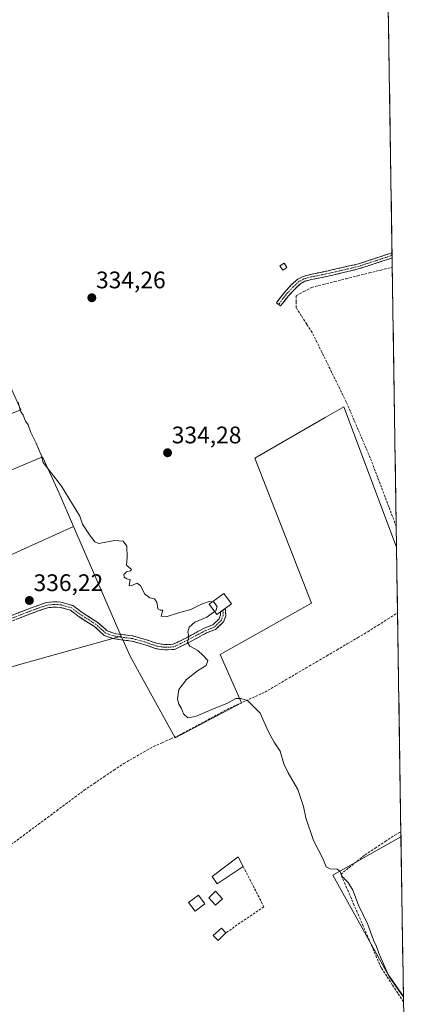
# Model space of a CAD drawing. Units: metres. Extents: x 605213 to 608698, y 4650567 to 4652932.
# Drawn here: x 608516 to 608678, y 4651974 to 4652386 of the extents above; entities that cross this region are included whole.
import ezdxf
from ezdxf.enums import TextEntityAlignment as Align

# ---------------------------------------------------------------- set-up
doc = ezdxf.new("R2010")
doc.units = ezdxf.units.M
doc.header["$MEASUREMENT"] = 0
doc.linetypes.add('TRAZO_Y_PUNTO', pattern=[1, 0.5, -0.25, 0, -0.25])
doc.linetypes.add('TRAZOSX2', pattern=[1.5, 1, -0.5])
for name, color, linetype, lineweight in [('Camino', 19, 'TRAZOSX2', 0), ('Camino Cxs', 19, 'Continuous', 0), ('Camino eje', 19, 'TRAZO_Y_PUNTO', 0), ('Carátula', 7, 'Continuous', 5), ('Corriente artificial lineal', 5, 'TRAZOSX2', 13), ('Cultivos herbáceos CxS', 92, 'Continuous', 0), ('Cultivos leñosos CxS', 92, 'Continuous', 0), ('Curva de nivel normal', 36, 'Continuous', 0), ('Edificación ligera', 1, 'Continuous', 0), ('Edificación ligera Cxs', 1, 'Continuous', 0), ('Municipio CxS', 142, 'Continuous', 0), ('Muro lineal', 1, 'TRAZOSX2', 13), ('Punto de cota en terreno', 7, 'Continuous', 0), ('Rótulo de punto de cota en terreno', 19, 'Continuous', 0)]:
    doc.layers.add(name, color=color, linetype=linetype, lineweight=lineweight)
doc.styles.add('Arial', font='txt', dxfattribs={"height": 0.2})

# ---------------------------------------------------------------- blocks, each defined once
blk = doc.blocks.new('*U171')
at = {"layer": 'Cultivos herbáceos CxS', "color": 92, "linetype": 'Continuous', "lineweight": 0}
blk.add_polyline3d([(608442.6943, 4652130.2791, 337.3989), (608538.9457, 4652173.7903, 335.7975), (608558.8987, 4652128.0007, 335.854), (608515.8321, 4652115.9115, 336.5243)], dxfattribs=at)
blk = doc.blocks.new('*U172')
at = {"layer": 'Cultivos herbáceos CxS', "color": 92, "linetype": 'Continuous', "lineweight": 0}
for points in [[(608438.66, 4652191.48, 337.23), (608516.89, 4652222.64, 334.94), (608502.74, 4652253.57, 335.25)], [(608667.6, 4652590.11, 333.82), (608674.11, 4652165.19, 334.56), (608651.98, 4652223.81, 333.89), (608644.18, 4652219.32, 334.15), (608614.86, 4652202.44, 334.3), (608638.48, 4652141.69, 334.58), (608600.23, 4652120.32, 334.89), (608609.23, 4652100.07, 335.21), (608581.42, 4652085.5, 335.54), (608581.42, 4652085.5, 335.54), (608569.57, 4652106.9, 336.03), (608562.59, 4652119.52, 335.99), (608558.9, 4652128, 335.85), (608538.95, 4652173.79, 335.8), (608532.84, 4652187.81, 335.79), (608525.92, 4652202.93, 334.61), (608440.8, 4652167.04, 337.28)]]:
    blk.add_polyline3d(points, dxfattribs=at)
blk.add_polyline3d([(608676.99, 4651977.01, 334.92), (608671.1, 4651985.33, 334.95), (608647.48, 4652028.07, 335.57), (608675.96, 4652044.05, 334.35), (608676.99, 4651977.01, 334.92)], close=True, dxfattribs=at)
blk = doc.blocks.new('*U181')
at = {"layer": 'Cultivos leñosos CxS', "color": 92, "linetype": 'Continuous', "lineweight": 0}
for points in [[(608558.9, 4652128, 335.85), (608562.59, 4652119.52, 335.99), (608569.57, 4652106.9, 336.03), (608581.42, 4652085.5, 335.54), (608609.23, 4652100.07, 335.21), (608600.23, 4652120.32, 334.89), (608638.48, 4652141.69, 334.58), (608614.86, 4652202.44, 334.3), (608644.18, 4652219.32, 334.15), (608651.98, 4652223.81, 333.89), (608674.11, 4652165.19, 334.56)], [(608675.96, 4652044.05, 334.35), (608647.48, 4652028.07, 335.57), (608671.1, 4651985.33, 334.95), (608676.99, 4651977.01, 334.92)]]:
    blk.add_polyline3d(points, dxfattribs=at)
blk = doc.blocks.new('*U199')
at = {"layer": 'Cultivos herbáceos CxS', "color": 92, "linetype": 'Continuous', "lineweight": 0}
for points in [[(608558.9, 4652128, 335.85), (608562.59, 4652119.52, 335.99), (608569.57, 4652106.9, 336.03), (608581.42, 4652085.5, 335.54), (608609.23, 4652100.07, 335.21), (608600.23, 4652120.32, 334.89), (608638.48, 4652141.69, 334.58), (608614.86, 4652202.44, 334.3), (608644.18, 4652219.32, 334.15), (608651.98, 4652223.81, 333.89), (608674.11, 4652165.19, 334.56)], [(608675.96, 4652044.05, 334.35), (608647.48, 4652028.07, 335.57), (608671.1, 4651985.33, 334.95), (608676.99, 4651977.01, 334.92)]]:
    blk.add_polyline3d(points, dxfattribs=at)
blk = doc.blocks.new('5PATER')
at = {"layer": 'Carátula', "linetype": 'Continuous', "lineweight": 5}
h = blk.add_hatch(color=250, dxfattribs=at)
edge = h.paths.add_edge_path()
edge.add_ellipse((0, 0.01), major_axis=(-1.33, -1.34), ratio=0.999422, start_angle=0, end_angle=360)

msp = doc.modelspace()

# ---------------------------------------------------------------- linework, layer by layer
at = {"layer": 'Camino', "color": 19, "linetype": 'TRAZOSX2', "lineweight": 0}
for points in [[(608624.73, 4652266.72), (608623.85, 4652267.39), (608627.06, 4652271.56), (608630.06, 4652274.81), (608632.74, 4652277.24), (608634.96, 4652278.39), (608638.05, 4652279.23), (608641.65, 4652279.95), (608646.99, 4652281.08), (608658.12, 4652283.61), (608672.22, 4652288.26)], [(608672.22, 4652288.26), (608672.24, 4652287.19)], [(608672.25, 4652286.12), (608658.67, 4652281.65), (608647.44, 4652278.92), (608642.09, 4652277.79), (608638.55, 4652277.08), (608635.76, 4652276.33), (608634.01, 4652275.42), (608631.61, 4652273.24), (608628.74, 4652270.14), (608625.6, 4652266.05), (608624.73, 4652266.72)], [(608672.24, 4652287.19), (608672.25, 4652286.12)], [(608505.9, 4652133.84), (608521.98, 4652140.04), (608527.52, 4652142), (608531.07, 4652142.34), (608533.65, 4652142.17), (608538.57, 4652140.81), (608542.51, 4652137.85), (608549.06, 4652133.7), (608552.93, 4652130.14), (608556.57, 4652128.98), (608563.69, 4652128.03), (608569.04, 4652126.57), (608574.05, 4652124.85), (608577.18, 4652124.4), (608580.65, 4652124.54), (608586.15, 4652127.29), (608593.65, 4652131.28), (608597.16, 4652132.66), (608599.84, 4652135.19), (608600.46, 4652136.8), (608600.38, 4652137.92), (608600.37, 4652138.05)], [(608602.39, 4652139.53), (608602.58, 4652138.14), (608602.69, 4652136.46), (608601.72, 4652133.94), (608598.36, 4652130.76), (608594.57, 4652129.28), (608587.15, 4652125.33), (608581.22, 4652122.37), (608577.07, 4652122.19), (608573.53, 4652122.7), (608568.39, 4652124.47), (608563.25, 4652125.87), (608556.09, 4652126.82), (608551.79, 4652128.2), (608547.72, 4652131.95), (608541.26, 4652136.04), (608537.58, 4652138.8), (608533.28, 4652139.99), (608531.1, 4652140.13), (608527.99, 4652139.84), (608522.74, 4652137.98), (608506.75, 4652131.81)], [(608601.38, 4652138.79), (608601.95, 4652139.21), (608602.39, 4652139.53)], [(608600.37, 4652138.05), (608601.38, 4652138.79)]]:
    msp.add_lwpolyline(points, dxfattribs=at)
at = {"layer": 'Camino Cxs', "color": 19, "linetype": 'Continuous', "lineweight": 0}
msp.add_polyline3d([(608672.25, 4652286.12, 333.22), (608670.75, 4652285.63, 333.22), (608666.72, 4652284.3, 333.27), (608662.7, 4652282.98, 333.36), (608658.67, 4652281.65, 333.26), (608654.93, 4652280.74, 333.03), (608651.19, 4652279.83, 332.86), (608647.44, 4652278.92, 333.14), (608644.77, 4652278.36, 333.33), (608642.09, 4652277.79, 333.5), (608638.55, 4652277.08, 333.54), (608635.76, 4652276.33, 333.53), (608634.01, 4652275.42, 333.58), (608631.61, 4652273.24, 333.62), (608628.74, 4652270.14, 333.93), (608627.17, 4652268.1, 334.22), (608625.6, 4652266.05, 334.24), (608623.85, 4652267.39, 334.04), (608625.46, 4652269.48, 334.12), (608627.06, 4652271.56, 334.02), (608630.06, 4652274.81, 333.73), (608632.74, 4652277.24, 333.68), (608634.96, 4652278.39, 333.61), (608638.05, 4652279.23, 333.51), (608641.65, 4652279.95, 333.3), (608644.32, 4652280.51, 333.25), (608646.99, 4652281.08, 333.24), (608650.7, 4652281.92, 333.12), (608654.41, 4652282.77, 333.24), (608658.12, 4652283.61, 333.36), (608662.82, 4652285.16, 333.29), (608667.52, 4652286.71, 333.21), (608672.22, 4652288.26, 333.23), (608672.25, 4652286.12, 333.22)], close=True, dxfattribs=at)
msp.add_polyline3d([(608513.94, 4652136.94, 336.34), (608517.96, 4652138.49, 336.29), (608521.98, 4652140.04, 336.25), (608524.75, 4652141.02, 336.23), (608527.52, 4652142, 336.22), (608531.07, 4652142.34, 336.28), (608533.65, 4652142.17, 336.27), (608536.11, 4652141.49, 336.23), (608538.57, 4652140.81, 336.17), (608542.51, 4652137.85, 336.1), (608545.79, 4652135.78, 336.1), (608549.06, 4652133.7, 336.11), (608551, 4652131.92, 336.13), (608552.93, 4652130.14, 336.13), (608556.57, 4652128.98, 336.1), (608560.13, 4652128.5, 335.85), (608563.69, 4652128.03, 335.58), (608566.36, 4652127.3, 335.33), (608569.04, 4652126.57, 335.23), (608571.54, 4652125.71, 335.17), (608574.05, 4652124.85, 335.13), (608577.18, 4652124.4, 335.08), (608580.65, 4652124.54, 335.04), (608583.4, 4652125.92, 335.01), (608586.15, 4652127.29, 334.98), (608589.9, 4652129.29, 334.96), (608593.65, 4652131.28, 334.93), (608597.16, 4652132.66, 334.9), (608599.84, 4652135.19, 334.91), (608600.46, 4652136.8, 334.94), (608600.38, 4652137.92, 334.96), (608600.37, 4652138.05, 334.96), (608602.39, 4652139.53, 334.91), (608602.58, 4652138.14, 334.91), (608602.69, 4652136.46, 334.88), (608601.72, 4652133.94, 334.87), (608598.36, 4652130.76, 334.91), (608594.57, 4652129.28, 334.93), (608590.86, 4652127.31, 334.95), (608587.15, 4652125.33, 334.99), (608584.19, 4652123.85, 335.01), (608581.22, 4652122.37, 335.05), (608577.07, 4652122.19, 335.1), (608573.53, 4652122.7, 335.14), (608570.96, 4652123.58, 335.17), (608568.39, 4652124.47, 335.22), (608565.82, 4652125.17, 335.36), (608563.25, 4652125.87, 335.66), (608559.67, 4652126.34, 335.95), (608556.09, 4652126.82, 336.13), (608551.79, 4652128.2, 336.14), (608549.76, 4652130.07, 336.13), (608547.72, 4652131.95, 336.11), (608544.49, 4652133.99, 336.13), (608541.26, 4652136.04, 336.14), (608537.58, 4652138.8, 336.16), (608533.28, 4652139.99, 336.33), (608531.1, 4652140.13, 336.39), (608527.99, 4652139.84, 336.3), (608525.37, 4652138.91, 336.27), (608522.74, 4652137.98, 336.27), (608518.74, 4652136.44, 336.3), (608514.74, 4652134.89, 336.33)], dxfattribs=at)
at = {"layer": 'Camino eje', "color": 19, "linetype": 'TRAZO_Y_PUNTO', "lineweight": 0}
for points in [[(608672.24, 4652287.19), (608658.4, 4652282.63), (608647.22, 4652280), (608641.87, 4652278.87), (608638.3, 4652278.15), (608635.36, 4652277.36), (608633.38, 4652276.33), (608630.84, 4652274.03), (608627.9, 4652270.85), (608624.73, 4652266.72)], [(608601.38, 4652138.79), (608601.48, 4652138.03), (608601.57, 4652136.63), (608600.78, 4652134.57), (608597.76, 4652131.71), (608594.11, 4652130.28), (608586.65, 4652126.31), (608580.94, 4652123.46), (608577.13, 4652123.3), (608573.79, 4652123.77), (608568.71, 4652125.52), (608563.47, 4652126.95), (608556.33, 4652127.9), (608552.36, 4652129.17), (608548.39, 4652132.82), (608541.88, 4652136.95), (608538.07, 4652139.81), (608533.47, 4652141.08), (608531.09, 4652141.24), (608527.75, 4652140.92), (608522.36, 4652139.01), (608506.32, 4652132.82)]]:
    msp.add_lwpolyline(points, dxfattribs=at)
at = {"layer": 'Corriente artificial lineal', "color": 5, "linetype": 'TRAZOSX2', "lineweight": 13}
for points in [[(608673.97, 4652173.86, 333.95), (608672.42, 4652177.96, 333.94), (608670.87, 4652182.05, 333.84), (608669.32, 4652186.14, 333.87), (608667.77, 4652190.24, 333.9), (608666.21, 4652194.33, 333.9), (608664.66, 4652198.43, 333.86), (608663.11, 4652202.52, 333.93), (608661.43, 4652206.42, 333.77), (608659.75, 4652210.32, 333.76), (608658.07, 4652214.23, 333.9), (608656.39, 4652218.13, 333.83), (608654.71, 4652222.03, 333.84), (608653.03, 4652225.93, 333.86), (608651, 4652230.08, 333.78), (608648.96, 4652234.22, 333.83), (608646.93, 4652238.37, 333.88), (608644.9, 4652242.51, 333.8), (608642.87, 4652246.66, 333.89), (608640.83, 4652250.8, 333.84), (608638.8, 4652254.95, 333.86), (608636.57, 4652258.39, 333.7), (608634.35, 4652261.83, 333.9), (608632.12, 4652265.27, 334), (608632.14, 4652267.8, 333.7), (608632.16, 4652270.32, 333.61), (608635.36, 4652272.06, 333.49), (608638.55, 4652273.8, 333.56), (608643.37, 4652275.01, 333.53), (608648.2, 4652276.21, 333.2), (608653.02, 4652277.42, 332.87), (608657.84, 4652278.63, 332.99), (608662.67, 4652279.83, 333.41), (608667.49, 4652281.04, 333.38), (608672.31, 4652282.24, 333.28)], [(608512.74, 4652040.76, 336.74), (608516.57, 4652043.6, 336.53), (608520.39, 4652046.44, 336.58), (608524.22, 4652049.28, 336.55), (608528.04, 4652052.12, 336.49), (608531.87, 4652054.96, 336.45), (608535.69, 4652057.8, 336.42), (608539.52, 4652060.64, 336.38), (608543.34, 4652063.48, 336.32), (608547.49, 4652066.27, 336.34), (608551.64, 4652069.07, 336.31), (608555.78, 4652071.86, 336.28), (608559.93, 4652074.65, 336.29), (608564.08, 4652077.04, 336.33), (608568.22, 4652079.42, 336.32), (608572.37, 4652081.81, 336.19), (608575.99, 4652083.4, 335.68), (608579.6, 4652084.98, 335.65), (608583.22, 4652086.57, 335.54), (608587.18, 4652088.71, 335.56), (608591.14, 4652090.85, 335.3), (608595.1, 4652092.98, 335.45), (608599.06, 4652095.12, 335.28), (608603.02, 4652097.26, 335.12), (608607.03, 4652099.09, 335.21), (608611.04, 4652100.92, 335.04), (608615.05, 4652102.74, 334.5), (608619.06, 4652104.57, 334.47), (608623.37, 4652107.09, 334.5), (608627.67, 4652109.62, 334.55), (608631.98, 4652112.14, 334.41), (608636.28, 4652114.67, 334.48), (608640.59, 4652117.19, 334.27), (608644.89, 4652119.71, 334.31), (608649.2, 4652122.24, 334.25), (608653.5, 4652124.76, 334.23), (608657.81, 4652127.29, 334.19), (608662.11, 4652129.81, 334.25), (608666.25, 4652132.45, 334.03), (608670.39, 4652135.08, 334.13), (608674.53, 4652137.72, 334.08)], [(608677.02, 4651975.05, 335.12), (608674.68, 4651978.6, 334.97), (608672.34, 4651982.16, 335.04), (608670, 4651985.71, 335.02), (608667.66, 4651989.27, 335.28), (608665.79, 4651993.62, 335.02), (608663.91, 4651997.97, 335.15), (608662.04, 4652002.32, 335.3), (608660.16, 4652006.67, 335.14), (608658.29, 4652011.01, 335.17), (608656.41, 4652015.36, 335.14), (608654.54, 4652019.71, 335.09), (608652.66, 4652024.06, 335.21), (608650.79, 4652028.41, 334.97), (608654.18, 4652031.12, 334.83), (608657.57, 4652033.83, 334.82), (608660.96, 4652036.54, 334.75), (608665.13, 4652039.29, 334.58), (608669.29, 4652042.05, 334.47), (608673.46, 4652044.8, 334.43), (608675.93, 4652046.22, 334.4)]]:
    msp.add_polyline3d(points, dxfattribs=at)
at = {"layer": 'Cultivos herbáceos CxS', "color": 92, "linetype": 'Continuous', "lineweight": 0}
for points in [[(608667.6, 4652590.11, 333.82), (608674.11, 4652165.19, 334.56)], [(608502.74, 4652253.57, 335.25), (608516.89, 4652222.64, 334.94), (608438.66, 4652191.48, 337.23), (608438.23, 4652182.9, 337.31), (608438.23, 4652175.61, 337.73), (608440.8, 4652167.04, 337.28), (608525.92, 4652202.93, 334.61), (608532.84, 4652187.81, 335.79), (608538.95, 4652173.79, 335.8)], [(608538.95, 4652173.79, 335.8), (608442.69, 4652130.28, 337.4)], [(608538.95, 4652173.79, 335.8), (608558.9, 4652128, 335.85)], [(608538.95, 4652173.79, 335.8), (608558.9, 4652128, 335.85)], [(608558.9, 4652128, 335.85), (608515.83, 4652115.91, 336.52), (608451.46, 4652096.03, 337.08), (608456.19, 4652066.68, 337.45), (608465.39, 4652058.01, 336.81), (608470.16, 4652041.65, 336.97), (608473.97, 4652025.44, 337.29), (608467.08, 4652019.29, 338.36), (608472.48, 4652003.97, 338.1), (608476.15, 4651997.61, 338.24), (608460.04, 4651990.17, 338.72), (608416.57, 4651978.04, 339.09), (608392.82, 4651967.93, 339.42)], [(608675.96, 4652044.05, 334.35), (608676.99, 4651977.01, 334.92)]]:
    msp.add_polyline3d(points, dxfattribs=at)
at = {"layer": 'Cultivos leñosos CxS', "color": 92, "linetype": 'Continuous', "lineweight": 0}
for points in [[(608502.74, 4652253.57, 335.25), (608516.89, 4652222.64, 334.94), (608438.66, 4652191.48, 337.23), (608438.23, 4652182.9, 337.31), (608438.23, 4652175.61, 337.73), (608440.8, 4652167.04, 337.28), (608525.92, 4652202.93, 334.61), (608532.84, 4652187.81, 335.79), (608538.95, 4652173.79, 335.8)], [(608502.74, 4652253.57, 335.25), (608516.89, 4652222.64, 334.94), (608438.66, 4652191.48, 337.23)], [(608515.83, 4652115.91, 336.52), (608558.9, 4652128, 335.85), (608562.59, 4652119.52, 335.99), (608569.57, 4652106.9, 336.03), (608581.42, 4652085.5, 335.54), (608609.23, 4652100.07, 335.21), (608600.23, 4652120.32, 334.89), (608638.48, 4652141.69, 334.58), (608614.86, 4652202.44, 334.3), (608644.18, 4652219.32, 334.15), (608651.98, 4652223.81, 333.89), (608674.11, 4652165.19, 334.56), (608675.96, 4652044.05, 334.35), (608647.48, 4652028.07, 335.57), (608671.1, 4651985.33, 334.95), (608676.99, 4651977.01, 334.92), (608677.79, 4651925.03, 335.45)], [(608440.8, 4652167.04, 337.28), (608525.92, 4652202.93, 334.61), (608532.84, 4652187.81, 335.79), (608538.95, 4652173.79, 335.8), (608442.69, 4652130.28, 337.4)], [(608538.95, 4652173.79, 335.8), (608442.69, 4652130.28, 337.4)], [(608674.11, 4652165.19, 334.56), (608675.96, 4652044.05, 334.35)], [(608558.9, 4652128, 335.85), (608515.83, 4652115.91, 336.52), (608451.46, 4652096.03, 337.08), (608456.19, 4652066.68, 337.45), (608465.39, 4652058.01, 336.81), (608470.16, 4652041.65, 336.97), (608473.97, 4652025.44, 337.29), (608467.08, 4652019.29, 338.36), (608472.48, 4652003.97, 338.1), (608476.15, 4651997.61, 338.24), (608460.04, 4651990.17, 338.72), (608416.57, 4651978.04, 339.09), (608392.82, 4651967.93, 339.42)], [(608676.99, 4651977.01, 334.92), (608677.79, 4651925.03, 335.45)]]:
    msp.add_polyline3d(points, dxfattribs=at)
at = {"layer": 'Curva de nivel normal', "color": 36, "linetype": 'Continuous', "lineweight": 0}
for points in [[(608596.85, 4652142.25, 335), (608595.65, 4652142.44, 335), (608592.49, 4652141.39, 335), (608587.95, 4652139.1, 335), (608582.83, 4652137.72, 335), (608577.63, 4652136.08, 335), (608575.53, 4652136.28, 335), (608576.3, 4652138.85, 335), (608575.16, 4652138.79, 335), (608574.13, 4652139.35, 335), (608573.81, 4652142.23, 335), (608572.83, 4652143.58, 335), (608570.89, 4652143.98, 335), (608568.57, 4652145.65, 335), (608567.01, 4652149.09, 335), (608565.47, 4652150.06, 335), (608563.3, 4652149.08, 335), (608562.18, 4652148.99, 335), (608562.66, 4652151.62, 335), (608561.2, 4652151.95, 335), (608560.04, 4652152.68, 335), (608559.93, 4652153.76, 335), (608561.11, 4652154.78, 335), (608562.7, 4652155.23, 335), (608563.12, 4652155.77, 335), (608561.07, 4652157.6, 335), (608561.36, 4652160.78, 335), (608561.28, 4652165.55, 335), (608559.66, 4652167.68, 335), (608556.06, 4652168.02, 335), (608549.48, 4652166.73, 335), (608547.89, 4652167.46, 335), (608545.64, 4652170.39, 335), (608542.64, 4652174.72, 335), (608541.5, 4652178.08, 335), (608533.94, 4652190.69, 335), (608526.15, 4652200.57, 335), (608525.38, 4652203.8, 335), (608524.5, 4652205.59, 335), (608523.25, 4652208.67, 335), (608521.02, 4652213.1, 335), (608519.92, 4652216.33, 335), (608518.82, 4652217.9, 335), (608517.88, 4652220.3, 335), (608516.69, 4652222.02, 335), (608515.72, 4652225.78, 335)], [(608596.85, 4652142.25, 335), (608597.69, 4652142.11, 335), (608599.08, 4652140.34, 335), (608598.41, 4652138.52, 335), (608597.97, 4652138.21, 335)], [(608597.97, 4652138.21, 335), (608594.67, 4652135.92, 335), (608589.67, 4652133.75, 335), (608587.25, 4652131.75, 335), (608586.77, 4652129.75, 335), (608587.22, 4652127.64, 335), (608586.64, 4652125.29, 335), (608587.62, 4652123.7, 335), (608590.92, 4652122, 335), (608593.18, 4652119.81, 335), (608595.11, 4652117.71, 335), (608594.44, 4652115.63, 335), (608590.83, 4652113.5, 335), (608586.22, 4652109.78, 335), (608583.01, 4652105.64, 335), (608582.43, 4652101.6, 335), (608582.96, 4652099.49, 335), (608584.1, 4652097.64, 335), (608584.9, 4652095.43, 335), (608586.77, 4652093.84, 335), (608589.93, 4652094.29, 335), (608596.74, 4652097.28, 335), (608603.4, 4652099.86, 335), (608606.86, 4652101.95, 335), (608609, 4652101.88, 335), (608611.76, 4652101.03, 335), (608616.98, 4652095.78, 335), (608620.42, 4652088.17, 335), (608622.91, 4652083.66, 335), (608625.46, 4652079.88, 335), (608626.98, 4652074.57, 335), (608628.72, 4652070.76, 335), (608632.78, 4652063.82, 335), (608635.15, 4652056.7, 335), (608636.09, 4652051.92, 335), (608639.34, 4652042.56, 335), (608643.29, 4652034.93, 335), (608644.65, 4652031.54, 335), (608646.26, 4652030.67, 335), (608649.31, 4652030.45, 335), (608650.53, 4652029.52, 335), (608651.31, 4652027.45, 335), (608653.86, 4652024.94, 335), (608655.8, 4652021.76, 335), (608658.22, 4652015.44, 335), (608662.05, 4652007.38, 335), (608664.51, 4652000.8, 335), (608665.75, 4651998.22, 335), (608666.64, 4651995.38, 335), (608670.57, 4651986.5, 335), (608676.99, 4651977.25, 335)]]:
    msp.add_polyline3d(points, dxfattribs=at)
at = {"layer": 'Edificación ligera', "color": 1, "linetype": 'Continuous', "lineweight": 0}
for points in [[(608628.23, 4652282.05, 333.7), (608626.55, 4652281.05, 333.81), (608625.3, 4652282.8, 333.77), (608627.08, 4652283.98, 333.69), (608628.23, 4652282.05, 333.7)], [(608605, 4652141.45, 334.78), (608598.89, 4652136.96, 334.95), (608595.65, 4652141.36, 334.96), (608601.76, 4652145.85, 334.79), (608605, 4652141.45, 334.78)], [(608609.92, 4652031.64, 335.92), (608599.1, 4652024.37, 336.3), (608596.89, 4652027.51, 336.27), (608607.82, 4652035.62, 335.99), (608609.92, 4652031.64, 335.92)], [(608601.29, 4652018.06, 336.21), (608598.35, 4652015.46, 336.29), (608595.51, 4652018.53, 336.33), (608598.37, 4652021.3, 336.29), (608601.29, 4652018.06, 336.21)], [(608593.88, 4652016, 336.32), (608589.81, 4652012.94, 336.3), (608587.09, 4652016.56, 336.35), (608591.16, 4652019.62, 336.34), (608593.88, 4652016, 336.32)], [(608602.66, 4652003.89, 336.37), (608599.48, 4652000.64, 336.37), (608597.3, 4652002.78, 336.27), (608600.91, 4652005.8, 336.29), (608602.66, 4652003.89, 336.37)]]:
    msp.add_polyline3d(points, dxfattribs=at)
at = {"layer": 'Edificación ligera Cxs', "color": 1, "linetype": 'Continuous', "lineweight": 0}
for points in [[(608628.23, 4652282.05, 333.7), (608626.55, 4652281.05, 333.81), (608625.3, 4652282.8, 333.77), (608627.08, 4652283.98, 333.69), (608628.23, 4652282.05, 333.7)], [(608605, 4652141.45, 334.78), (608598.89, 4652136.96, 334.95), (608595.65, 4652141.36, 334.96), (608601.76, 4652145.85, 334.79), (608605, 4652141.45, 334.78)], [(608609.92, 4652031.64, 335.92), (608599.1, 4652024.37, 336.3), (608596.89, 4652027.51, 336.27), (608607.82, 4652035.62, 335.99), (608609.92, 4652031.64, 335.92)], [(608601.29, 4652018.06, 336.21), (608598.35, 4652015.46, 336.29), (608595.51, 4652018.53, 336.33), (608598.37, 4652021.3, 336.29), (608601.29, 4652018.06, 336.21)], [(608593.88, 4652016, 336.32), (608589.81, 4652012.94, 336.3), (608587.09, 4652016.56, 336.35), (608591.16, 4652019.62, 336.34), (608593.88, 4652016, 336.32)], [(608602.66, 4652003.89, 336.37), (608599.48, 4652000.64, 336.37), (608597.3, 4652002.78, 336.27), (608600.91, 4652005.8, 336.29), (608602.66, 4652003.89, 336.37)]]:
    msp.add_polyline3d(points, close=True, dxfattribs=at)
at = {"layer": 'Municipio CxS', "color": 142, "linetype": 'Continuous', "lineweight": 0}
msp.add_polyline3d([(608670.7, 4652387.26, 333.24), (608670.78, 4652382.27, 333.2), (608670.86, 4652377.27, 333.12), (608670.93, 4652372.27, 333.07), (608671.01, 4652367.28, 333.06), (608671.09, 4652362.28, 333.07), (608671.16, 4652357.29, 333.09), (608671.24, 4652352.29, 333.12), (608671.32, 4652347.3, 333.15), (608671.39, 4652342.3, 333.16), (608671.47, 4652337.3, 333.16), (608671.55, 4652332.31, 333.15), (608671.62, 4652327.31, 333.16), (608671.7, 4652322.32, 333.16), (608671.77, 4652317.32, 333.16), (608671.85, 4652312.32, 333.15), (608671.93, 4652307.33, 333.15), (608672, 4652302.33, 333.14), (608672.08, 4652297.34, 333.16), (608672.16, 4652292.34, 333.19), (608672.23, 4652287.35, 333.23), (608672.31, 4652282.35, 333.27), (608672.39, 4652277.35, 333.52), (608672.46, 4652272.36, 333.53), (608672.54, 4652267.36, 333.5), (608672.62, 4652262.37, 333.51), (608672.69, 4652257.37, 333.52), (608672.77, 4652252.38, 333.51), (608672.85, 4652247.38, 333.51), (608672.92, 4652242.38, 333.54), (608673, 4652237.39, 333.54), (608673.08, 4652232.39, 333.55), (608673.15, 4652227.4, 333.55), (608673.23, 4652222.4, 333.54), (608673.31, 4652217.41, 333.54), (608673.38, 4652212.41, 333.54), (608673.46, 4652207.41, 333.55), (608673.54, 4652202.42, 333.58), (608673.61, 4652197.42, 333.6), (608673.69, 4652192.43, 333.62), (608673.77, 4652187.43, 333.65), (608673.84, 4652182.44, 333.7), (608673.92, 4652177.44, 333.84), (608673.99, 4652172.44, 333.99), (608674.07, 4652167.45, 334.19), (608674.15, 4652162.45, 334.65), (608674.22, 4652157.46, 334.56), (608674.3, 4652152.46, 334.56), (608674.38, 4652147.46, 334.55), (608674.45, 4652142.47, 334.44), (608674.53, 4652137.47, 334.08), (608674.61, 4652132.48, 334.1), (608674.68, 4652127.48, 334.09), (608674.76, 4652122.49, 334.11), (608674.84, 4652117.49, 334.12), (608674.91, 4652112.49, 334.12), (608674.99, 4652107.5, 334.11), (608675.07, 4652102.5, 334.11), (608675.14, 4652097.51, 334.15), (608675.22, 4652092.51, 334.14), (608675.3, 4652087.52, 334.17), (608675.37, 4652082.52, 334.18), (608675.45, 4652077.52, 334.17), (608675.53, 4652072.53, 334.17), (608675.6, 4652067.53, 334.17), (608675.68, 4652062.54, 334.21), (608675.76, 4652057.54, 334.26), (608675.83, 4652052.55, 334.31), (608675.91, 4652047.55, 334.43), (608675.98, 4652042.55, 334.35), (608676.06, 4652037.56, 334.35), (608676.14, 4652032.56, 334.39), (608676.21, 4652027.57, 334.43), (608676.29, 4652022.57, 334.43), (608676.37, 4652017.57, 334.46), (608676.44, 4652012.58, 334.5), (608676.52, 4652007.58, 334.55), (608676.6, 4652002.59, 334.49), (608676.67, 4651997.59, 334.5), (608676.75, 4651992.6, 334.52), (608676.83, 4651987.6, 334.54), (608676.9, 4651982.6, 334.63), (608676.98, 4651977.61, 334.8), (608677.06, 4651972.61, 335.32)], dxfattribs=at)
at = {"layer": 'Muro lineal', "color": 1, "linetype": 'TRAZOSX2', "lineweight": 13}
msp.add_polyline3d([(608609.92, 4652031.64, 335.92), (608618.57, 4652014.83, 336.04), (608602.66, 4652003.89, 336.37)], dxfattribs=at)

# ---------------------------------------------------------------- block references
at = {"layer": 'Cultivos herbáceos CxS', "color": 92, "linetype": 'Continuous', "lineweight": 0}
for name in ['*U172', '*U199', '*U171']:
    msp.add_blockref(name, (0, 0), dxfattribs=at)
at = {"layer": 'Cultivos leñosos CxS', "color": 92, "linetype": 'Continuous', "lineweight": 0}
msp.add_blockref('*U181', (0, 0), dxfattribs=at)
at = {"layer": 'Punto de cota en terreno', "linetype": 'Continuous', "lineweight": 0}
for p in [(608546.57, 4652269.46, 334.26), (608578.27, 4652204.63, 334.28), (608520.43, 4652142.86, 336.22)]:
    msp.add_blockref('5PATER', p, dxfattribs=at)

# ---------------------------------------------------------------- texts
at = {"layer": 'Rótulo de punto de cota en terreno', "color": 19, "linetype": 'Continuous', "lineweight": 0, "style": 'Arial'}
for s, p in [('334,26', (608548.33, 4652271.22)), ('334,28', (608580.03, 4652206.39)), ('336,22', (608522.19, 4652144.62))]:
    msp.add_text(s, height=7, dxfattribs=at).set_placement(p, align=Align.BOTTOM_LEFT)

doc.saveas('drawing.dxf')
